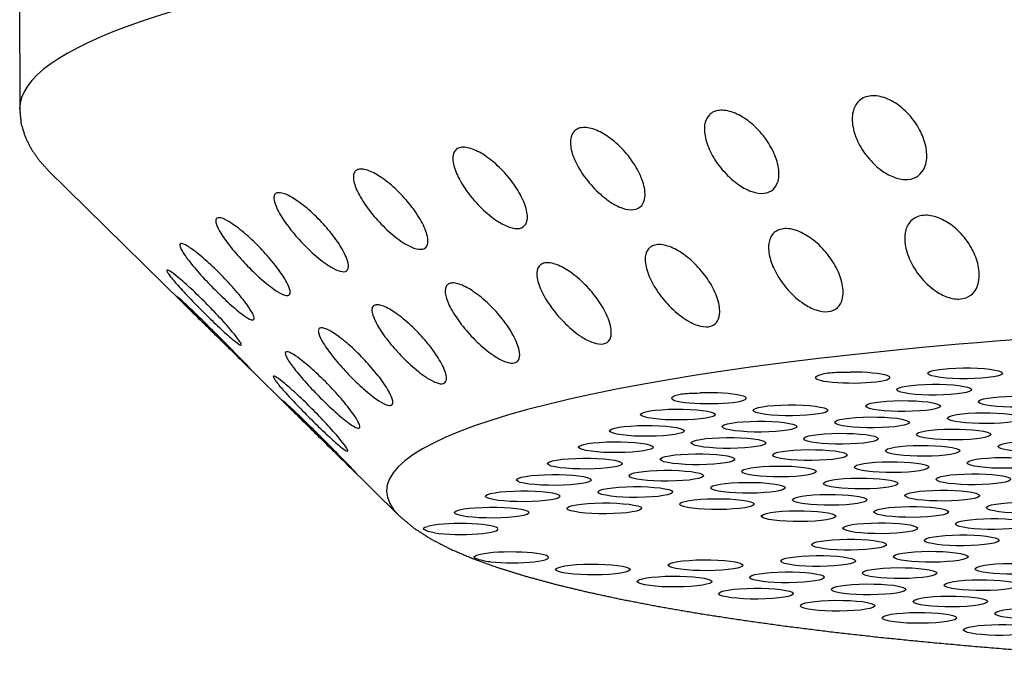
# Model space of a CAD drawing. Extents: x 398 to 508, y 628 to 778.
# Drawn here: x 441 to 443, y 702 to 702 of the extents above; entities that cross this region are included whole.
import ezdxf

# ---------------------------------------------------------------- set-up
doc = ezdxf.new("R2010")
doc.units = 0
doc.header["$MEASUREMENT"] = 0
doc.layers.add('1', color=4, linetype='Continuous')
doc.layers.add('DIM', color=3, linetype='Continuous')

# ---------------------------------------------------------------- blocks, each defined once
blk = doc.blocks.new('SUCTION')
at = {"layer": '1'}
for p, q in [((0.4816, 1.9416), (-0.0272, 1.9337)), ((-0.2826, 1.7079), (-0.1012, 1.898)), ((-0.4023, 1.5824), (-0.324, 1.6645)), ((-0.5163, 1.4629), (-0.4533, 1.5289))]:
    blk.add_line(p, q, dxfattribs=at)
for centre, major_axis, start_param, end_param in [((0.0017, 0.059), (-0.0289, 1.8748), 3.141593, 6.283185), ((-0.4641, 0.0518), (-0.022, 1.427), 2.994561, 6.430217)]:
    blk.add_ellipse(centre, major_axis=major_axis, ratio=0.145722, start_param=start_param, end_param=end_param, dxfattribs=at)
at = {"layer": '1', "color": 3}
for centre, start_param, end_param in [((-0.5313, 1.3876), 3.930767, 8.961115), ((-0.5107, 1.35), 0.253665, 6.53685), ((-0.565, 1.3253), 4.112585, 9.142933), ((-0.4902, 1.3125), 0.253665, 6.53685), ((-0.4697, 1.2749), 0.253665, 6.53685), ((-0.4492, 1.2374), 0.253665, 6.53685), ((-0.5782, 1.2255), 0.253665, 6.53685), ((-0.5034, 1.2127), 0.253665, 6.53685), ((-0.4286, 1.1998), 0.253665, 6.53685), ((-0.4829, 1.1751), 0.253665, 6.53685), ((-0.4081, 1.1623), 0.253665, 6.53685), ((-0.4624, 1.1376), 0.253665, 6.53685), ((-0.5914, 1.1257), 0.253665, 6.53685), ((-0.3876, 1.1247), 0.253665, 6.53685), ((-0.4418, 1.1), 0.253665, 6.53685), ((-0.5709, 1.0882), 0.253665, 6.53685), ((-0.3671, 1.0871), 3.065388, 8.095736), ((-0.4961, 1.0753), 0.253665, 6.53685), ((-0.4213, 1.0624), 0.253665, 6.53685), ((-0.4756, 1.0378), 0.253665, 6.53685), ((-0.6046, 1.0259), 0.253665, 6.53685), ((-0.4008, 1.0249), 0.253665, 6.53685), ((-0.4551, 1.0002), 0.253665, 6.53685), ((-0.5841, 0.9884), 0.253665, 6.53685), ((-0.3803, 0.9873), 0.253665, 6.53685), ((-0.5093, 0.9755), 0.253665, 6.53685), ((-0.4345, 0.9626), 0.253665, 6.53685), ((-0.5636, 0.9508), 0.253665, 6.53685), ((-0.4888, 0.9379), 0.253665, 6.53685), ((-0.6178, 0.9261), 0.253665, 6.53685), ((-0.414, 0.9251), 0.253665, 6.53685), ((-0.5431, 0.9133), 0.253665, 6.53685), ((-0.4683, 0.9004), 0.253665, 6.53685), ((-0.3392, 0.9122), 2.883569, 7.913917), ((-0.5973, 0.8886), 0.253665, 6.53685), ((-0.3935, 0.8875), 0.253665, 6.53685), ((-0.5225, 0.8757), 0.253665, 6.53685), ((-0.5768, 0.851), 0.253665, 6.53685), ((-0.4477, 0.8628), 0.253665, 6.53685), ((-0.373, 0.85), 0.253665, 6.53685), ((-0.502, 0.8381), 0.253665, 6.53685), ((-0.6311, 0.8263), 0.253665, 6.53685), ((-0.4272, 0.8253), 0.253665, 6.53685), ((-0.5563, 0.8134), 0.253665, 6.53685), ((-0.3524, 0.8124), 0.253665, 6.53685), ((-0.4815, 0.8006), 0.253665, 6.53685), ((-0.6105, 0.7888), 0.253665, 6.53685), ((-0.4067, 0.7877), 0.253665, 6.53685), ((-0.5357, 0.7759), 0.253665, 6.53685), ((-0.3319, 0.7749), 0.253665, 6.53685), ((-0.461, 0.763), 0.253665, 6.53685), ((-0.59, 0.7512), 0.253665, 6.53685), ((-0.3862, 0.7502), 0.253665, 6.53685), ((-0.5152, 0.7383), 0.253665, 6.53685), ((-0.6443, 0.7265), 0.253665, 6.53685), ((-0.4404, 0.7255), 0.253665, 6.53685), ((-0.5695, 0.7136), 0.253665, 6.53685), ((-0.3656, 0.7126), 0.253665, 6.53685), ((-0.4947, 0.7008), 0.253665, 6.53685), ((-0.6237, 0.6889), 0.253665, 6.53685), ((-0.4199, 0.6879), 0.253665, 6.53685)]:
    blk.add_ellipse(centre, major_axis=(0.0007, -0.0455), ratio=0.145722, start_param=start_param, end_param=end_param, dxfattribs=at)
at = {"layer": '1'}
for points in [[(-0.0272, 1.9337), (-0.0449, 1.9317), (-0.0614, 1.9264), (-0.0763, 1.9186), (-0.0895, 1.909), (-0.1012, 1.898)], [(-0.5163, 1.4629), (-0.5315, 1.4441), (-0.5446, 1.4227), (-0.5564, 1.3987), (-0.5673, 1.3717), (-0.5776, 1.3416), (-0.5874, 1.3084), (-0.5967, 1.272), (-0.6056, 1.2324), (-0.6141, 1.1898), (-0.6221, 1.1442), (-0.6297, 1.0957), (-0.6368, 1.0443), (-0.6435, 0.9903), (-0.6497, 0.9337), (-0.6554, 0.8747), (-0.6606, 0.8135), (-0.6653, 0.7502), (-0.6695, 0.685), (-0.6731, 0.6181), (-0.6762, 0.5496)]]:
    blk.add_open_spline(points, degree=1, dxfattribs=at)
at = {"layer": '1', "color": 3}
for points, knots in [([(-0.2732, 1.704), (-0.2678, 1.7095), (-0.2619, 1.7156), (-0.2501, 1.7272), (-0.2443, 1.7328), (-0.2352, 1.7411), (-0.231, 1.7448), (-0.2262, 1.7485), (-0.2248, 1.7495), (-0.2226, 1.7508), (-0.2218, 1.7512), (-0.2209, 1.7511), (-0.2207, 1.7508), (-0.2211, 1.7494), (-0.2216, 1.7484), (-0.224, 1.7445), (-0.2267, 1.7408), (-0.2335, 1.7323), (-0.2383, 1.7268), (-0.2488, 1.7151), (-0.2545, 1.709), (-0.2656, 1.6976), (-0.2719, 1.6913), (-0.2842, 1.6795), (-0.2902, 1.674), (-0.2989, 1.6666), (-0.3024, 1.6637), (-0.3078, 1.6598), (-0.3097, 1.6587), (-0.3114, 1.6588), (-0.3111, 1.6599), (-0.3086, 1.664), (-0.3065, 1.6669), (-0.3003, 1.6744), (-0.2955, 1.68), (-0.2847, 1.6918), (-0.2788, 1.6981), (-0.2732, 1.704)], [0, 0, 0, 0, 0.0233552, 0.0233552, 0.0467103, 0.0467103, 0.0658795, 0.0658795, 0.0754641, 0.0754641, 0.0850487, 0.0850487, 0.0946332, 0.0946332, 0.1042178, 0.1042178, 0.123387, 0.123387, 0.1467421, 0.1467421, 0.1700973, 0.1700973, 0.1945396, 0.1945396, 0.2189818, 0.2189818, 0.2355966, 0.2355966, 0.2522113, 0.2522113, 0.2688261, 0.2688261, 0.2854408, 0.2854408, 0.3098831, 0.3098831, 0.3343253, 0.3343253, 0.3343253, 0.3343253]), ([(-0.3042, 1.6852), (-0.299, 1.6907), (-0.2931, 1.6968), (-0.2816, 1.7089), (-0.2759, 1.7149), (-0.2669, 1.7242), (-0.2629, 1.7285), (-0.2581, 1.7333), (-0.2568, 1.7347), (-0.2546, 1.7368), (-0.2539, 1.7376), (-0.2529, 1.7384), (-0.2528, 1.7384), (-0.2532, 1.7378), (-0.2537, 1.7372), (-0.256, 1.7345), (-0.2587, 1.7315), (-0.2653, 1.7241), (-0.27, 1.719), (-0.2803, 1.708), (-0.2859, 1.7021), (-0.2968, 1.6907), (-0.303, 1.6843), (-0.3151, 1.6719), (-0.321, 1.6659), (-0.3295, 1.6574), (-0.3329, 1.654), (-0.3382, 1.6488), (-0.3401, 1.647), (-0.3417, 1.6456), (-0.3414, 1.646), (-0.339, 1.6486), (-0.3369, 1.6509), (-0.3309, 1.6573), (-0.3261, 1.6623), (-0.3155, 1.6734), (-0.3097, 1.6794), (-0.3042, 1.6852)], [0, 0, 0, 0, 0.0233552, 0.0233552, 0.0467103, 0.0467103, 0.0658795, 0.0658795, 0.0754641, 0.0754641, 0.0850487, 0.0850487, 0.0946332, 0.0946332, 0.1042178, 0.1042178, 0.123387, 0.123387, 0.1467421, 0.1467421, 0.1700973, 0.1700973, 0.1945396, 0.1945396, 0.2189818, 0.2189818, 0.2355966, 0.2355966, 0.2522113, 0.2522113, 0.2688261, 0.2688261, 0.2854408, 0.2854408, 0.3098831, 0.3098831, 0.3343253, 0.3343253, 0.3343253, 0.3343253]), ([(-0.2416, 1.6945), (-0.2362, 1.7001), (-0.2301, 1.706), (-0.2181, 1.7169), (-0.2122, 1.722), (-0.2029, 1.7292), (-0.1987, 1.7322), (-0.1938, 1.7348), (-0.1923, 1.7354), (-0.1901, 1.7359), (-0.1893, 1.7358), (-0.1884, 1.7349), (-0.1883, 1.7341), (-0.1886, 1.7319), (-0.1892, 1.7305), (-0.1916, 1.7256), (-0.1944, 1.7213), (-0.2014, 1.7119), (-0.2062, 1.7059), (-0.217, 1.6938), (-0.2228, 1.6876), (-0.2341, 1.6764), (-0.2405, 1.6703), (-0.2531, 1.6593), (-0.2592, 1.6544), (-0.268, 1.6482), (-0.2715, 1.6459), (-0.2771, 1.6434), (-0.279, 1.6431), (-0.2806, 1.6446), (-0.2804, 1.6464), (-0.2778, 1.6518), (-0.2756, 1.6552), (-0.2693, 1.6638), (-0.2644, 1.6699), (-0.2534, 1.6823), (-0.2473, 1.6887), (-0.2416, 1.6945)], [0, 0, 0, 0, 0.0233552, 0.0233552, 0.0467103, 0.0467103, 0.0658795, 0.0658795, 0.0754641, 0.0754641, 0.0850487, 0.0850487, 0.0946332, 0.0946332, 0.1042178, 0.1042178, 0.123387, 0.123387, 0.1467421, 0.1467421, 0.1700973, 0.1700973, 0.1945396, 0.1945396, 0.2189818, 0.2189818, 0.2355966, 0.2355966, 0.2522113, 0.2522113, 0.2688261, 0.2688261, 0.2854408, 0.2854408, 0.3098831, 0.3098831, 0.3343253, 0.3343253, 0.3343253, 0.3343253]), ([(-0.2101, 1.657), (-0.2045, 1.6625), (-0.1983, 1.6681), (-0.1861, 1.6782), (-0.1801, 1.6827), (-0.1707, 1.6886), (-0.1664, 1.6909), (-0.1614, 1.6923), (-0.16, 1.6925), (-0.1578, 1.6922), (-0.157, 1.6917), (-0.1561, 1.69), (-0.1559, 1.6888), (-0.1564, 1.6858), (-0.1569, 1.684), (-0.1594, 1.6781), (-0.1623, 1.6733), (-0.1694, 1.6631), (-0.1744, 1.6568), (-0.1854, 1.6444), (-0.1913, 1.6383), (-0.2028, 1.6274), (-0.2094, 1.6217), (-0.2221, 1.6117), (-0.2284, 1.6074), (-0.2373, 1.6025), (-0.2409, 1.6009), (-0.2465, 1.5997), (-0.2484, 1.6002), (-0.25, 1.6031), (-0.2497, 1.6057), (-0.2471, 1.6122), (-0.2448, 1.6162), (-0.2384, 1.6257), (-0.2333, 1.6321), (-0.2221, 1.645), (-0.2159, 1.6514), (-0.2101, 1.657)], [0, 0, 0, 0, 0.0233552, 0.0233552, 0.0467103, 0.0467103, 0.0658795, 0.0658795, 0.0754641, 0.0754641, 0.0850487, 0.0850487, 0.0946332, 0.0946332, 0.1042178, 0.1042178, 0.123387, 0.123387, 0.1467421, 0.1467421, 0.1700973, 0.1700973, 0.1945396, 0.1945396, 0.2189818, 0.2189818, 0.2355966, 0.2355966, 0.2522113, 0.2522113, 0.2688261, 0.2688261, 0.2854408, 0.2854408, 0.3098831, 0.3098831, 0.3343253, 0.3343253, 0.3343253, 0.3343253]), ([(-0.4007, 1.5719), (-0.3953, 1.5775), (-0.3893, 1.5835), (-0.3776, 1.5952), (-0.3718, 1.6007), (-0.3626, 1.6091), (-0.3585, 1.6128), (-0.3536, 1.6166), (-0.3522, 1.6175), (-0.35, 1.6189), (-0.3492, 1.6192), (-0.3483, 1.6192), (-0.3482, 1.6188), (-0.3485, 1.6174), (-0.349, 1.6164), (-0.3514, 1.6125), (-0.3541, 1.6088), (-0.361, 1.6003), (-0.3658, 1.5947), (-0.3763, 1.583), (-0.382, 1.5769), (-0.3931, 1.5655), (-0.3994, 1.5593), (-0.4117, 1.5475), (-0.4177, 1.542), (-0.4264, 1.5346), (-0.4298, 1.5317), (-0.4353, 1.5278), (-0.4372, 1.5268), (-0.4388, 1.5268), (-0.4385, 1.528), (-0.4361, 1.532), (-0.4339, 1.5349), (-0.4278, 1.5424), (-0.4229, 1.5479), (-0.4122, 1.5598), (-0.4063, 1.5661), (-0.4007, 1.5719)], [0, 0, 0, 0, 0.023389, 0.023389, 0.0467779, 0.0467779, 0.0659746, 0.0659746, 0.0755729, 0.0755729, 0.0851712, 0.0851712, 0.0947696, 0.0947696, 0.1043679, 0.1043679, 0.1235645, 0.1235645, 0.1469535, 0.1469535, 0.1703425, 0.1703425, 0.1947513, 0.1947513, 0.2191601, 0.2191601, 0.2357472, 0.2357472, 0.2523342, 0.2523342, 0.2689213, 0.2689213, 0.2855084, 0.2855084, 0.3099172, 0.3099172, 0.334326, 0.334326, 0.334326, 0.334326]), ([(-0.1791, 1.5922), (-0.1735, 1.5974), (-0.1671, 1.6026), (-0.1548, 1.6117), (-0.1487, 1.6155), (-0.1391, 1.6201), (-0.1348, 1.6216), (-0.1298, 1.6219), (-0.1284, 1.6216), (-0.1261, 1.6205), (-0.1253, 1.6195), (-0.1244, 1.6171), (-0.1243, 1.6155), (-0.1248, 1.6118), (-0.1254, 1.6097), (-0.128, 1.6029), (-0.131, 1.5977), (-0.1383, 1.5868), (-0.1434, 1.5803), (-0.1546, 1.5679), (-0.1607, 1.5619), (-0.1724, 1.5515), (-0.179, 1.5462), (-0.192, 1.5374), (-0.1983, 1.5339), (-0.2073, 1.5303), (-0.211, 1.5294), (-0.2165, 1.5297), (-0.2185, 1.5309), (-0.22, 1.5352), (-0.2197, 1.5384), (-0.217, 1.546), (-0.2146, 1.5504), (-0.208, 1.5607), (-0.2028, 1.5674), (-0.1913, 1.5804), (-0.1851, 1.5867), (-0.1791, 1.5922)], [0, 0, 0, 0, 0.0233552, 0.0233552, 0.0467103, 0.0467103, 0.0658795, 0.0658795, 0.0754641, 0.0754641, 0.0850487, 0.0850487, 0.0946332, 0.0946332, 0.1042178, 0.1042178, 0.123387, 0.123387, 0.1467421, 0.1467421, 0.1700973, 0.1700973, 0.1945396, 0.1945396, 0.2189818, 0.2189818, 0.2355966, 0.2355966, 0.2522113, 0.2522113, 0.2688261, 0.2688261, 0.2854408, 0.2854408, 0.3098831, 0.3098831, 0.3343253, 0.3343253, 0.3343253, 0.3343253]), ([(-0.4293, 1.5541), (-0.424, 1.5596), (-0.4181, 1.5658), (-0.4066, 1.5779), (-0.4009, 1.5839), (-0.3919, 1.5932), (-0.3879, 1.5975), (-0.3831, 1.6023), (-0.3818, 1.6037), (-0.3796, 1.6058), (-0.3788, 1.6066), (-0.3779, 1.6074), (-0.3778, 1.6074), (-0.3781, 1.6069), (-0.3786, 1.6062), (-0.381, 1.6035), (-0.3837, 1.6005), (-0.3903, 1.5931), (-0.395, 1.588), (-0.4053, 1.577), (-0.411, 1.571), (-0.4218, 1.5597), (-0.428, 1.5533), (-0.4401, 1.5409), (-0.446, 1.5349), (-0.4545, 1.5264), (-0.4579, 1.523), (-0.4632, 1.5178), (-0.4651, 1.516), (-0.4667, 1.5146), (-0.4664, 1.515), (-0.464, 1.5177), (-0.4619, 1.5199), (-0.4559, 1.5263), (-0.4511, 1.5313), (-0.4405, 1.5423), (-0.4347, 1.5484), (-0.4293, 1.5541)], [0, 0, 0, 0, 0.023389, 0.023389, 0.0467779, 0.0467779, 0.0659746, 0.0659746, 0.0755729, 0.0755729, 0.0851712, 0.0851712, 0.0947696, 0.0947696, 0.1043679, 0.1043679, 0.1235645, 0.1235645, 0.1469535, 0.1469535, 0.1703425, 0.1703425, 0.1947513, 0.1947513, 0.2191601, 0.2191601, 0.2357472, 0.2357472, 0.2523342, 0.2523342, 0.2689213, 0.2689213, 0.2855084, 0.2855084, 0.3099172, 0.3099172, 0.334326, 0.334326, 0.334326, 0.334326]), ([(-0.3716, 1.5637), (-0.3661, 1.5692), (-0.36, 1.5751), (-0.3481, 1.5861), (-0.3422, 1.5912), (-0.3328, 1.5984), (-0.3286, 1.6014), (-0.3237, 1.604), (-0.3223, 1.6046), (-0.3201, 1.6051), (-0.3193, 1.605), (-0.3183, 1.6042), (-0.3182, 1.6034), (-0.3186, 1.6012), (-0.3191, 1.5997), (-0.3215, 1.5948), (-0.3243, 1.5905), (-0.3313, 1.581), (-0.3362, 1.5751), (-0.3469, 1.5629), (-0.3528, 1.5568), (-0.364, 1.5455), (-0.3705, 1.5395), (-0.383, 1.5285), (-0.3891, 1.5236), (-0.3979, 1.5174), (-0.4015, 1.5151), (-0.407, 1.5126), (-0.4089, 1.5123), (-0.4106, 1.5138), (-0.4103, 1.5157), (-0.4078, 1.521), (-0.4055, 1.5244), (-0.3993, 1.533), (-0.3943, 1.539), (-0.3833, 1.5515), (-0.3773, 1.5579), (-0.3716, 1.5637)], [0, 0, 0, 0, 0.023389, 0.023389, 0.0467779, 0.0467779, 0.0659746, 0.0659746, 0.0755729, 0.0755729, 0.0851712, 0.0851712, 0.0947696, 0.0947696, 0.1043679, 0.1043679, 0.1235645, 0.1235645, 0.1469535, 0.1469535, 0.1703425, 0.1703425, 0.1947513, 0.1947513, 0.2191601, 0.2191601, 0.2357472, 0.2357472, 0.2523342, 0.2523342, 0.2689213, 0.2689213, 0.2855084, 0.2855084, 0.3099172, 0.3099172, 0.334326, 0.334326, 0.334326, 0.334326]), ([(-0.3426, 1.5296), (-0.337, 1.535), (-0.3308, 1.5407), (-0.3186, 1.5508), (-0.3126, 1.5553), (-0.3031, 1.5613), (-0.2988, 1.5635), (-0.2939, 1.565), (-0.2924, 1.5652), (-0.2902, 1.5648), (-0.2894, 1.5643), (-0.2885, 1.5626), (-0.2883, 1.5614), (-0.2888, 1.5585), (-0.2893, 1.5567), (-0.2918, 1.5507), (-0.2947, 1.5459), (-0.3019, 1.5357), (-0.3069, 1.5294), (-0.3178, 1.517), (-0.3238, 1.5109), (-0.3353, 1.5), (-0.3418, 1.4943), (-0.3546, 1.4843), (-0.3608, 1.48), (-0.3697, 1.4751), (-0.3733, 1.4735), (-0.3789, 1.4724), (-0.3808, 1.4729), (-0.3824, 1.4758), (-0.3821, 1.4783), (-0.3795, 1.4849), (-0.3772, 1.4888), (-0.3708, 1.4983), (-0.3657, 1.5047), (-0.3545, 1.5175), (-0.3484, 1.5239), (-0.3426, 1.5296)], [0, 0, 0, 0, 0.023389, 0.023389, 0.0467779, 0.0467779, 0.0659746, 0.0659746, 0.0755729, 0.0755729, 0.0851712, 0.0851712, 0.0947696, 0.0947696, 0.1043679, 0.1043679, 0.1235645, 0.1235645, 0.1469535, 0.1469535, 0.1703425, 0.1703425, 0.1947513, 0.1947513, 0.2191601, 0.2191601, 0.2357472, 0.2357472, 0.2523342, 0.2523342, 0.2689213, 0.2689213, 0.2855084, 0.2855084, 0.3099172, 0.3099172, 0.334326, 0.334326, 0.334326, 0.334326]), ([(-0.1493, 1.501), (-0.1435, 1.5059), (-0.1371, 1.5107), (-0.1245, 1.5186), (-0.1184, 1.5217), (-0.1087, 1.5249), (-0.1043, 1.5256), (-0.0993, 1.5246), (-0.0979, 1.524), (-0.0957, 1.522), (-0.0949, 1.5207), (-0.0941, 1.5174), (-0.094, 1.5155), (-0.0945, 1.5112), (-0.0951, 1.5088), (-0.0979, 1.5012), (-0.101, 1.4956), (-0.1085, 1.4842), (-0.1137, 1.4777), (-0.1251, 1.4655), (-0.1313, 1.4598), (-0.1432, 1.4501), (-0.1499, 1.4453), (-0.1631, 1.4377), (-0.1695, 1.435), (-0.1786, 1.4329), (-0.1822, 1.4327), (-0.1878, 1.4344), (-0.1898, 1.4363), (-0.1912, 1.4419), (-0.1908, 1.4457), (-0.188, 1.4543), (-0.1855, 1.4591), (-0.1787, 1.47), (-0.1734, 1.4768), (-0.1617, 1.4897), (-0.1553, 1.4958), (-0.1493, 1.501)], [0, 0, 0, 0, 0.0233552, 0.0233552, 0.0467103, 0.0467103, 0.0658795, 0.0658795, 0.0754641, 0.0754641, 0.0850487, 0.0850487, 0.0946332, 0.0946332, 0.1042178, 0.1042178, 0.123387, 0.123387, 0.1467421, 0.1467421, 0.1700973, 0.1700973, 0.1945396, 0.1945396, 0.2189818, 0.2189818, 0.2355966, 0.2355966, 0.2522113, 0.2522113, 0.2688261, 0.2688261, 0.2854408, 0.2854408, 0.3098831, 0.3098831, 0.3343253, 0.3343253, 0.3343253, 0.3343253]), ([(-0.314, 1.4703), (-0.3083, 1.4755), (-0.302, 1.4808), (-0.2896, 1.4899), (-0.2835, 1.4937), (-0.274, 1.4983), (-0.2696, 1.4998), (-0.2646, 1.5001), (-0.2632, 1.4998), (-0.261, 1.4987), (-0.2602, 1.4977), (-0.2593, 1.4953), (-0.2592, 1.4937), (-0.2596, 1.49), (-0.2602, 1.4879), (-0.2629, 1.4811), (-0.2658, 1.4758), (-0.2731, 1.4649), (-0.2783, 1.4584), (-0.2895, 1.446), (-0.2955, 1.44), (-0.3072, 1.4297), (-0.3139, 1.4244), (-0.3268, 1.4156), (-0.3332, 1.412), (-0.3422, 1.4085), (-0.3458, 1.4076), (-0.3514, 1.4079), (-0.3533, 1.4091), (-0.3549, 1.4134), (-0.3545, 1.4166), (-0.3518, 1.4242), (-0.3494, 1.4286), (-0.3428, 1.4389), (-0.3377, 1.4455), (-0.3262, 1.4585), (-0.3199, 1.4648), (-0.314, 1.4703)], [0, 0, 0, 0, 0.023389, 0.023389, 0.0467779, 0.0467779, 0.0659746, 0.0659746, 0.0755729, 0.0755729, 0.0851712, 0.0851712, 0.0947696, 0.0947696, 0.1043679, 0.1043679, 0.1235645, 0.1235645, 0.1469535, 0.1469535, 0.1703425, 0.1703425, 0.1947513, 0.1947513, 0.2191601, 0.2191601, 0.2357472, 0.2357472, 0.2523342, 0.2523342, 0.2689213, 0.2689213, 0.2855084, 0.2855084, 0.3099172, 0.3099172, 0.334326, 0.334326, 0.334326, 0.334326]), ([(-0.5365, 1.4196), (-0.5361, 1.4225), (-0.5355, 1.425), (-0.5341, 1.4295), (-0.5332, 1.4313), (-0.5318, 1.4332), (-0.5312, 1.4333), (-0.5301, 1.4321), (-0.5296, 1.4306), (-0.5289, 1.4283)], [-0.10334717, -0.10334717, -0.10334717, -0.10334717, -0.09099542, -0.09099542, -0.07615637, -0.07615637, -0.06155718, -0.06155718, -0.04630625, -0.04630625, -0.04630625, -0.04630625]), ([(-0.2865, 1.3867), (-0.2807, 1.3916), (-0.2743, 1.3964), (-0.2617, 1.4044), (-0.2556, 1.4075), (-0.2459, 1.4107), (-0.2415, 1.4114), (-0.2365, 1.4104), (-0.2351, 1.4098), (-0.2329, 1.4078), (-0.2321, 1.4065), (-0.2312, 1.4032), (-0.2311, 1.4013), (-0.2317, 1.397), (-0.2323, 1.3946), (-0.2351, 1.387), (-0.2381, 1.3814), (-0.2457, 1.37), (-0.2509, 1.3634), (-0.2623, 1.3512), (-0.2685, 1.3455), (-0.2804, 1.3358), (-0.2872, 1.331), (-0.3003, 1.3235), (-0.3067, 1.3208), (-0.3158, 1.3187), (-0.3194, 1.3185), (-0.325, 1.3202), (-0.3269, 1.3221), (-0.3284, 1.3277), (-0.328, 1.3315), (-0.3251, 1.3401), (-0.3227, 1.3449), (-0.3159, 1.3557), (-0.3106, 1.3625), (-0.2989, 1.3755), (-0.2925, 1.3816), (-0.2865, 1.3867)], [0, 0, 0, 0, 0.023389, 0.023389, 0.0467779, 0.0467779, 0.0659746, 0.0659746, 0.0755729, 0.0755729, 0.0851712, 0.0851712, 0.0947696, 0.0947696, 0.1043679, 0.1043679, 0.1235645, 0.1235645, 0.1469535, 0.1469535, 0.1703425, 0.1703425, 0.1947513, 0.1947513, 0.2191601, 0.2191601, 0.2357472, 0.2357472, 0.2523342, 0.2523342, 0.2689213, 0.2689213, 0.2855084, 0.2855084, 0.3099172, 0.3099172, 0.334326, 0.334326, 0.334326, 0.334326]), ([(-0.121, 1.385), (-0.1151, 1.3895), (-0.1086, 1.3938), (-0.0959, 1.4004), (-0.0897, 1.4027), (-0.0799, 1.4045), (-0.0756, 1.4044), (-0.0706, 1.4022), (-0.0692, 1.4012), (-0.067, 1.3984), (-0.0662, 1.3967), (-0.0654, 1.3928), (-0.0654, 1.3906), (-0.066, 1.3856), (-0.0667, 1.383), (-0.0696, 1.3748), (-0.0727, 1.3689), (-0.0805, 1.3573), (-0.0858, 1.3508), (-0.0975, 1.3389), (-0.1038, 1.3336), (-0.1159, 1.3247), (-0.1227, 1.3205), (-0.136, 1.3144), (-0.1424, 1.3125), (-0.1516, 1.3119), (-0.1552, 1.3124), (-0.1608, 1.3155), (-0.1627, 1.3181), (-0.1641, 1.3249), (-0.1636, 1.3293), (-0.1606, 1.3387), (-0.158, 1.3437), (-0.151, 1.355), (-0.1456, 1.3618), (-0.1336, 1.3745), (-0.1271, 1.3803), (-0.121, 1.385)], [0, 0, 0, 0, 0.0233552, 0.0233552, 0.0467103, 0.0467103, 0.0658795, 0.0658795, 0.0754641, 0.0754641, 0.0850487, 0.0850487, 0.0946332, 0.0946332, 0.1042178, 0.1042178, 0.123387, 0.123387, 0.1467421, 0.1467421, 0.1700973, 0.1700973, 0.1945396, 0.1945396, 0.2189818, 0.2189818, 0.2355966, 0.2355966, 0.2522113, 0.2522113, 0.2688261, 0.2688261, 0.2854408, 0.2854408, 0.3098831, 0.3098831, 0.3343253, 0.3343253, 0.3343253, 0.3343253]), ([(-0.5709, 1.3509), (-0.5706, 1.3543), (-0.5701, 1.3574), (-0.5688, 1.3633), (-0.568, 1.3658), (-0.5667, 1.3695), (-0.5661, 1.3705), (-0.5651, 1.371), (-0.5646, 1.3705), (-0.5638, 1.3691)], [-0.10334717, -0.10334717, -0.10334717, -0.10334717, -0.09099542, -0.09099542, -0.07615637, -0.07615637, -0.06155718, -0.06155718, -0.04630625, -0.04630625, -0.04630625, -0.04630625]), ([(-0.2604, 1.2803), (-0.2545, 1.2848), (-0.248, 1.2891), (-0.2353, 1.2957), (-0.2291, 1.2981), (-0.2193, 1.2998), (-0.215, 1.2997), (-0.2099, 1.2976), (-0.2085, 1.2965), (-0.2064, 1.2938), (-0.2056, 1.2921), (-0.2048, 1.2881), (-0.2048, 1.2859), (-0.2054, 1.281), (-0.206, 1.2783), (-0.2089, 1.2701), (-0.2121, 1.2642), (-0.2199, 1.2526), (-0.2252, 1.2461), (-0.2369, 1.2342), (-0.2432, 1.2288), (-0.2553, 1.22), (-0.2621, 1.2158), (-0.2754, 1.2098), (-0.2818, 1.2079), (-0.291, 1.2073), (-0.2946, 1.2077), (-0.3002, 1.2108), (-0.3021, 1.2135), (-0.3034, 1.2202), (-0.303, 1.2246), (-0.2999, 1.234), (-0.2974, 1.239), (-0.2904, 1.2503), (-0.285, 1.2571), (-0.273, 1.2698), (-0.2665, 1.2756), (-0.2604, 1.2803)], [0, 0, 0, 0, 0.023389, 0.023389, 0.0467779, 0.0467779, 0.0659746, 0.0659746, 0.0755729, 0.0755729, 0.0851712, 0.0851712, 0.0947696, 0.0947696, 0.1043679, 0.1043679, 0.1235645, 0.1235645, 0.1469535, 0.1469535, 0.1703425, 0.1703425, 0.1947513, 0.1947513, 0.2191601, 0.2191601, 0.2357472, 0.2357472, 0.2523342, 0.2523342, 0.2689213, 0.2689213, 0.2855084, 0.2855084, 0.3099172, 0.3099172, 0.334326, 0.334326, 0.334326, 0.334326]), ([(-0.0948, 1.2463), (-0.0889, 1.2504), (-0.0823, 1.2541), (-0.0694, 1.2593), (-0.0632, 1.2608), (-0.0534, 1.261), (-0.049, 1.2601), (-0.044, 1.2568), (-0.0426, 1.2554), (-0.0405, 1.2519), (-0.0398, 1.2498), (-0.0391, 1.2453), (-0.0391, 1.2428), (-0.0398, 1.2374), (-0.0405, 1.2345), (-0.0435, 1.2258), (-0.0468, 1.2198), (-0.0548, 1.2081), (-0.0603, 1.2017), (-0.0721, 1.1904), (-0.0785, 1.1855), (-0.0908, 1.1776), (-0.0977, 1.1741), (-0.1111, 1.1696), (-0.1176, 1.1685), (-0.1268, 1.1694), (-0.1304, 1.1706), (-0.1359, 1.175), (-0.1378, 1.1783), (-0.139, 1.1862), (-0.1385, 1.191), (-0.1353, 1.201), (-0.1326, 1.2063), (-0.1254, 1.2177), (-0.1199, 1.2245), (-0.1077, 1.2367), (-0.101, 1.2421), (-0.0948, 1.2463)], [0, 0, 0, 0, 0.0233552, 0.0233552, 0.0467103, 0.0467103, 0.0658795, 0.0658795, 0.0754641, 0.0754641, 0.0850487, 0.0850487, 0.0946332, 0.0946332, 0.1042178, 0.1042178, 0.123387, 0.123387, 0.1467421, 0.1467421, 0.1700973, 0.1700973, 0.1945396, 0.1945396, 0.2189818, 0.2189818, 0.2355966, 0.2355966, 0.2522113, 0.2522113, 0.2688261, 0.2688261, 0.2854408, 0.2854408, 0.3098831, 0.3098831, 0.3343253, 0.3343253, 0.3343253, 0.3343253]), ([(-0.2363, 1.1529), (-0.2303, 1.157), (-0.2237, 1.1607), (-0.2108, 1.1659), (-0.2046, 1.1674), (-0.1948, 1.1676), (-0.1904, 1.1668), (-0.1854, 1.1634), (-0.184, 1.162), (-0.1819, 1.1585), (-0.1812, 1.1565), (-0.1805, 1.1519), (-0.1805, 1.1494), (-0.1812, 1.144), (-0.1819, 1.1411), (-0.1849, 1.1324), (-0.1882, 1.1263), (-0.1962, 1.1146), (-0.2017, 1.1083), (-0.2136, 1.097), (-0.22, 1.092), (-0.2322, 1.0842), (-0.2391, 1.0807), (-0.2525, 1.0762), (-0.259, 1.0751), (-0.2682, 1.076), (-0.2718, 1.0772), (-0.2773, 1.0816), (-0.2792, 1.0849), (-0.2804, 1.0928), (-0.2799, 1.0976), (-0.2767, 1.1076), (-0.274, 1.1129), (-0.2668, 1.1243), (-0.2613, 1.1311), (-0.2491, 1.1433), (-0.2425, 1.1487), (-0.2363, 1.1529)], [0, 0, 0, 0, 0.023389, 0.023389, 0.0467779, 0.0467779, 0.0659746, 0.0659746, 0.0755729, 0.0755729, 0.0851712, 0.0851712, 0.0947696, 0.0947696, 0.1043679, 0.1043679, 0.1235645, 0.1235645, 0.1469535, 0.1469535, 0.1703425, 0.1703425, 0.1947513, 0.1947513, 0.2191601, 0.2191601, 0.2357472, 0.2357472, 0.2523342, 0.2523342, 0.2689213, 0.2689213, 0.2855084, 0.2855084, 0.3099172, 0.3099172, 0.334326, 0.334326, 0.334326, 0.334326]), ([(-0.3672, 1.1325), (-0.367, 1.1324), (-0.3667, 1.1321), (-0.3656, 1.1309), (-0.3647, 1.1293), (-0.3633, 1.1253), (-0.3628, 1.1231), (-0.3619, 1.1178), (-0.3616, 1.1148), (-0.3612, 1.1073), (-0.361, 1.1028), (-0.3608, 1.0981)], [-0.10333581, -0.10333581, -0.10333581, -0.10333581, -0.09774084, -0.09774084, -0.08402044, -0.08402044, -0.07264257, -0.07264257, -0.06085918, -0.06085918, -0.04630941, -0.04630941, -0.04630941, -0.04630941]), ([(-0.0712, 1.0873), (-0.0651, 1.0908), (-0.0585, 1.0938), (-0.0455, 1.0975), (-0.0392, 1.0982), (-0.0294, 1.0969), (-0.0251, 1.0952), (-0.0202, 1.0908), (-0.0188, 1.089), (-0.0167, 1.0849), (-0.0161, 1.0825), (-0.0154, 1.0774), (-0.0155, 1.0747), (-0.0163, 1.0689), (-0.017, 1.0658), (-0.0203, 1.0568), (-0.0236, 1.0507), (-0.0318, 1.0391), (-0.0374, 1.033), (-0.0495, 1.0225), (-0.056, 1.0181), (-0.0684, 1.0114), (-0.0754, 1.0086), (-0.0889, 1.0056), (-0.0954, 1.0055), (-0.1046, 1.0078), (-0.1082, 1.0096), (-0.1136, 1.0153), (-0.1154, 1.0192), (-0.1165, 1.028), (-0.1159, 1.0333), (-0.1125, 1.0438), (-0.1098, 1.0491), (-0.1023, 1.0606), (-0.0966, 1.0672), (-0.0842, 1.0787), (-0.0775, 1.0836), (-0.0712, 1.0873)], [0, 0, 0, 0, 0.0233552, 0.0233552, 0.0467103, 0.0467103, 0.0658795, 0.0658795, 0.0754641, 0.0754641, 0.0850487, 0.0850487, 0.0946332, 0.0946332, 0.1042178, 0.1042178, 0.123387, 0.123387, 0.1467421, 0.1467421, 0.1700973, 0.1700973, 0.1945396, 0.1945396, 0.2189818, 0.2189818, 0.2355966, 0.2355966, 0.2522113, 0.2522113, 0.2688261, 0.2688261, 0.2854408, 0.2854408, 0.3098831, 0.3098831, 0.3343253, 0.3343253, 0.3343253, 0.3343253]), ([(-0.2144, 1.0067), (-0.2084, 1.0102), (-0.2017, 1.0133), (-0.1888, 1.017), (-0.1825, 1.0176), (-0.1727, 1.0164), (-0.1683, 1.0147), (-0.1634, 1.0103), (-0.162, 1.0085), (-0.16, 1.0044), (-0.1593, 1.002), (-0.1586, 0.9969), (-0.1587, 0.9941), (-0.1595, 0.9883), (-0.1602, 0.9853), (-0.1635, 0.9762), (-0.1669, 0.9701), (-0.175, 0.9585), (-0.1807, 0.9524), (-0.1928, 0.9419), (-0.1993, 0.9375), (-0.2117, 0.9308), (-0.2187, 0.928), (-0.2321, 0.9251), (-0.2386, 0.925), (-0.2478, 0.9273), (-0.2514, 0.9291), (-0.2568, 0.9348), (-0.2586, 0.9387), (-0.2597, 0.9475), (-0.2591, 0.9527), (-0.2557, 0.9632), (-0.253, 0.9686), (-0.2456, 0.98), (-0.2399, 0.9866), (-0.2275, 0.9981), (-0.2207, 1.003), (-0.2144, 1.0067)], [0, 0, 0, 0, 0.023389, 0.023389, 0.0467779, 0.0467779, 0.0659746, 0.0659746, 0.0755729, 0.0755729, 0.0851712, 0.0851712, 0.0947696, 0.0947696, 0.1043679, 0.1043679, 0.1235645, 0.1235645, 0.1469535, 0.1469535, 0.1703425, 0.1703425, 0.1947513, 0.1947513, 0.2191601, 0.2191601, 0.2357472, 0.2357472, 0.2523342, 0.2523342, 0.2689213, 0.2689213, 0.2855084, 0.2855084, 0.3099172, 0.3099172, 0.334326, 0.334326, 0.334326, 0.334326]), ([(-0.3382, 0.9562), (-0.338, 0.956), (-0.3379, 0.9556), (-0.3369, 0.9537), (-0.336, 0.9514), (-0.3346, 0.946), (-0.3341, 0.9432), (-0.3333, 0.9367), (-0.3331, 0.9331), (-0.3328, 0.9247), (-0.3328, 0.9199), (-0.3326, 0.9151)], [-0.10333223, -0.10333223, -0.10333223, -0.10333223, -0.09981809, -0.09981809, -0.08531374, -0.08531374, -0.07331614, -0.07331614, -0.06095866, -0.06095866, -0.0463084, -0.0463084, -0.0463084, -0.0463084]), ([(-0.0505, 0.9106), (-0.0444, 0.9135), (-0.0377, 0.9158), (-0.0246, 0.9179), (-0.0183, 0.9177), (-0.0085, 0.9149), (-0.0042, 0.9126), (0.0006, 0.9071), (0.002, 0.905), (0.0039, 0.9003), (0.0046, 0.8977), (0.0051, 0.8921), (0.005, 0.8891), (0.0041, 0.883), (0.0033, 0.8799), (-0.0001, 0.8706), (-0.0036, 0.8646), (-0.012, 0.8533), (-0.0177, 0.8476), (-0.03, 0.838), (-0.0366, 0.8342), (-0.0491, 0.8287), (-0.0562, 0.8267), (-0.0697, 0.8254), (-0.0763, 0.8261), (-0.0854, 0.8299), (-0.089, 0.8324), (-0.0943, 0.8392), (-0.096, 0.8436), (-0.097, 0.8533), (-0.0962, 0.8588), (-0.0926, 0.8696), (-0.0898, 0.875), (-0.0822, 0.8863), (-0.0763, 0.8926), (-0.0637, 0.9032), (-0.0569, 0.9075), (-0.0505, 0.9106)], [0, 0, 0, 0, 0.0233552, 0.0233552, 0.0467103, 0.0467103, 0.0658795, 0.0658795, 0.0754641, 0.0754641, 0.0850487, 0.0850487, 0.0946332, 0.0946332, 0.1042178, 0.1042178, 0.123387, 0.123387, 0.1467421, 0.1467421, 0.1700973, 0.1700973, 0.1945396, 0.1945396, 0.2189818, 0.2189818, 0.2355966, 0.2355966, 0.2522113, 0.2522113, 0.2688261, 0.2688261, 0.2854408, 0.2854408, 0.3098831, 0.3098831, 0.3343253, 0.3343253, 0.3343253, 0.3343253]), ([(-0.1953, 0.8442), (-0.1892, 0.8471), (-0.1825, 0.8494), (-0.1694, 0.8516), (-0.1631, 0.8514), (-0.1533, 0.8486), (-0.149, 0.8463), (-0.1442, 0.8408), (-0.1428, 0.8387), (-0.1408, 0.834), (-0.1402, 0.8313), (-0.1397, 0.8258), (-0.1397, 0.8228), (-0.1407, 0.8167), (-0.1415, 0.8135), (-0.1449, 0.8043), (-0.1484, 0.7982), (-0.1568, 0.787), (-0.1625, 0.7812), (-0.1748, 0.7716), (-0.1814, 0.7678), (-0.194, 0.7624), (-0.201, 0.7604), (-0.2146, 0.7591), (-0.2211, 0.7598), (-0.2302, 0.7636), (-0.2338, 0.7661), (-0.2391, 0.7729), (-0.2408, 0.7773), (-0.2417, 0.7869), (-0.241, 0.7924), (-0.2374, 0.8033), (-0.2346, 0.8086), (-0.227, 0.8199), (-0.2211, 0.8262), (-0.2085, 0.8368), (-0.2017, 0.8411), (-0.1953, 0.8442)], [0, 0, 0, 0, 0.023389, 0.023389, 0.0467779, 0.0467779, 0.0659746, 0.0659746, 0.0755729, 0.0755729, 0.0851712, 0.0851712, 0.0947696, 0.0947696, 0.1043679, 0.1043679, 0.1235645, 0.1235645, 0.1469535, 0.1469535, 0.1703425, 0.1703425, 0.1947513, 0.1947513, 0.2191601, 0.2191601, 0.2357472, 0.2357472, 0.2523342, 0.2523342, 0.2689213, 0.2689213, 0.2855084, 0.2855084, 0.3099172, 0.3099172, 0.334326, 0.334326, 0.334326, 0.334326])]:
    blk.add_open_spline(points, degree=3, knots=knots, dxfattribs=at)
blk = doc.blocks.new('Gleam 14')
at = {"layer": 'DIM', "rotation": 89.11601668126782}
blk.add_blockref('SUCTION', (45.2991, 58.7971), dxfattribs=at)

msp = doc.modelspace()

# ---------------------------------------------------------------- block references
at = {"layer": '1'}
msp.add_blockref('Gleam 14', (398.077, 643.4604), dxfattribs=at)

doc.saveas('drawing.dxf')
